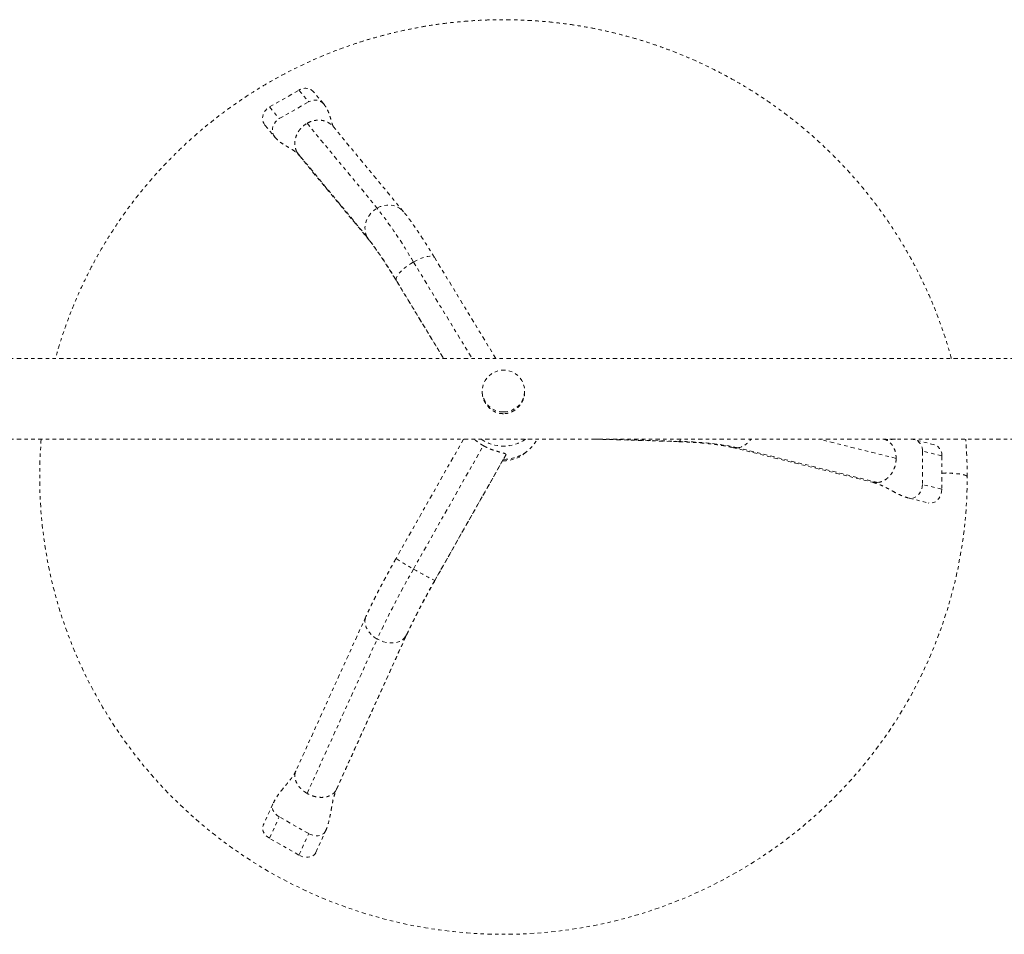
# Model space of a CAD drawing. Units: millimetres. Extents: x -60 to 1106, y 0 to 585.
# Drawn here: x 719 to 748, y 267 to 294 of the extents above; entities that cross this region are included whole.
import ezdxf

# ---------------------------------------------------------------- set-up
doc = ezdxf.new("R2010")
doc.units = ezdxf.units.MM
doc.header["$LTSCALE"] = 20
doc.linetypes.add('PHANTOM', pattern=[0.0127, 0.00635, -0.00127, 0.00127, -0.00127, 0.00127, -0.00127])
doc.layers.add('CONTOUR', color=7, linetype='Continuous')

msp = doc.modelspace()

# ---------------------------------------------------------------- linework, layer by layer
at = {"layer": 'CONTOUR', "linetype": 'PHANTOM', "lineweight": 0}
for p, q in [((726.43223, 291.00881), (727.29838, 291.50129)), ((727.29838, 291.50129), (727.58521, 291.1543)), ((728.0279, 291.09388), (727.74153, 291.44032)), ((726.71906, 290.66182), (727.58521, 291.1543)), ((726.43223, 291.00881), (726.71906, 290.66182)), ((726.29773, 290.46932), (726.5836, 290.12349)), ((727.53837, 290.52636), (729.60256, 288.02921)), ((730.37874, 287.92327), (728.31455, 290.42042)), ((729.3024, 287.1805), (727.23821, 289.67765)), ((727.30097, 289.58256), (727.23821, 289.67765)), ((727.30085, 289.58248), (729.36505, 287.08533)), ((733.09671, 283.60395), (731.29121, 286.5731)), ((730.67225, 286.44127), (732.39759, 283.60395)), ((731.56069, 283.60395), (730.15985, 285.90763)), ((730.16747, 285.88977), (730.15985, 285.90763)), ((730.16747, 285.88977), (731.55745, 283.60395)), ((789.33699, 283.60395), (712.05297, 283.60395)), ((732.69604, 282.64423), (732.69604, 282.62252)), ((733.94622, 282.62252), (733.94622, 282.64423)), ((712.09311, 281.22862), (789.30408, 281.22862)), ((732.14638, 281.22862), (730.15704, 277.7135)), ((730.67225, 277.40468), (732.72769, 281.03659)), ((736.02268, 281.22862), (738.48458, 281.15324)), ((738.50471, 281.16292), (736.35903, 281.22862)), ((744.88666, 280.66249), (742.60383, 281.22862)), ((745.44232, 281.20447), (745.30247, 281.22862)), ((746.01582, 281.06226), (745.44217, 281.20453)), ((733.39651, 280.77235), (731.29883, 277.06581)), ((731.30164, 277.06573), (733.39287, 280.76087)), ((733.39651, 280.77235), (733.39104, 280.7619)), ((740.06132, 280.98255), (744.1897, 279.95873)), ((744.34799, 279.94939), (740.2196, 280.97321)), ((745.65911, 280.87786), (745.65911, 279.89291)), ((746.23277, 280.73559), (745.65911, 280.87786)), ((746.23277, 280.73559), (746.23277, 279.75064)), ((746.23277, 279.75064), (745.65911, 279.89291)), ((745.26161, 279.49153), (745.83527, 279.34926)), ((731.30164, 277.06573), (731.29883, 277.06581)), ((729.27316, 276.00926), (727.20897, 271.46447)), ((727.53837, 270.79861), (729.60256, 275.3434)), ((730.44139, 275.41352), (728.37719, 270.86873)), ((728.40643, 270.92059), (730.47063, 275.46538)), ((730.47059, 275.46531), (730.44139, 275.41352)), ((728.4038, 270.92185), (728.37719, 270.86873)), ((726.53119, 270.4887), (726.24561, 269.85993)), ((726.43223, 269.47742), (726.71906, 270.10894)), ((727.58521, 269.61647), (726.71906, 270.10894)), ((727.79506, 269.058), (728.08031, 269.68604)), ((727.29838, 268.98495), (726.43223, 269.47742)), ((727.29838, 268.98495), (727.58521, 269.61647))]:
    msp.add_line(p, q, dxfattribs=at)
at = {"layer": 'CONTOUR', "linetype": 'PHANTOM', "lineweight": 0, "flags": 128}
for points in [[(726.29677, 290.47048), (726.26104, 290.52476), (726.23731, 290.58671), (726.22698, 290.65338), (726.23044, 290.72221), (726.24755, 290.79054), (726.27767, 290.85576), (726.31963, 290.91535), (726.37182, 290.96703), (726.43223, 291.00881)], [(726.58363, 290.12346), (726.54787, 290.17777), (726.52414, 290.23972), (726.51381, 290.30639), (726.51727, 290.37522), (726.53438, 290.44355), (726.5645, 290.50877), (726.60646, 290.56836), (726.65865, 290.62004), (726.71906, 290.66182)], [(729.3024, 287.1805), (729.26728, 287.2666), (729.24705, 287.35855), (729.2422, 287.45409), (729.25285, 287.55087), (729.27875, 287.6465), (729.31926, 287.73863), (729.37337, 287.82499), (729.43976, 287.90346), (729.51679, 287.97209), (729.60256, 288.02921)], [(729.60256, 288.02921), (729.69496, 288.0734), (729.79172, 288.10358), (729.89046, 288.119), (729.98874, 288.11929), (730.08414, 288.10443), (730.17431, 288.07479), (730.25704, 288.03111), (730.33028, 287.97446), (730.37882, 287.92318)], [(729.36498, 287.08542), (729.35155, 287.10237), (729.3024, 287.1805)], [(730.67225, 286.44127), (730.76204, 286.48935), (730.85102, 286.53106), (730.93701, 286.56541), (731.01789, 286.59152), (731.09166, 286.60878), (731.15651, 286.61674), (731.21084, 286.61521), (731.25332, 286.60423), (731.28289, 286.58407), (731.29121, 286.5731)], [(730.15985, 285.90763), (730.15793, 285.94444), (730.17008, 285.98832), (730.196, 286.03819), (730.23505, 286.09281), (730.28628, 286.15085), (730.34841, 286.21087), (730.41993, 286.2714), (730.49906, 286.33094), (730.58386, 286.38804), (730.67225, 286.44127)], [(733.32113, 282.02864), (733.22797, 282.03551), (733.13688, 282.05599), (733.04991, 282.0896), (732.969, 282.13561), (732.89596, 282.19297), (732.83242, 282.26042), (732.77979, 282.33644), (732.73925, 282.41933), (732.71171, 282.50725), (732.69779, 282.59823), (732.69779, 282.69023), (732.71171, 282.78121), (732.73925, 282.86913), (732.77979, 282.95203), (732.83242, 283.02805), (732.89596, 283.09549), (732.969, 283.15286), (733.04991, 283.19886), (733.13688, 283.23247), (733.22797, 283.25295), (733.32113, 283.25982), (733.41429, 283.25295), (733.50538, 283.23247), (733.59235, 283.19886), (733.67325, 283.15286), (733.7463, 283.09549), (733.80984, 283.02805), (733.86247, 282.95203), (733.90301, 282.86913), (733.93055, 282.78121), (733.94447, 282.69023), (733.94447, 282.59823), (733.93055, 282.50725), (733.90301, 282.41933), (733.86247, 282.33644), (733.80984, 282.26042), (733.7463, 282.19297), (733.67325, 282.13561), (733.59235, 282.0896), (733.50538, 282.05599), (733.41429, 282.03551), (733.32113, 282.02864)], [(719.70977, 281.22862), (719.70171, 281.14221), (719.67639, 280.73675), (719.66349, 280.33073), (719.66302, 279.9245), (719.67499, 279.51845), (719.69939, 279.11294), (719.73619, 278.70835), (719.78536, 278.30503), (719.84685, 277.90335), (719.92062, 277.50369), (720.00658, 277.10641), (720.10467, 276.71186), (720.2148, 276.3204), (720.33686, 275.9324), (720.47074, 275.5482), (720.61632, 275.16816), (720.77348, 274.79262), (720.94206, 274.42192), (721.12191, 274.05639), (721.31288, 273.69639), (721.51478, 273.34222), (721.72743, 272.99421), (721.95064, 272.65268), (722.18421, 272.31795), (722.42793, 271.99031), (722.68157, 271.67006), (722.9449, 271.3575), (723.21768, 271.05291), (723.49967, 270.75657), (723.7906, 270.46875), (724.09022, 270.1897), (724.39825, 269.9197), (724.71441, 269.65897), (725.03841, 269.40776), (725.36996, 269.1663), (725.70876, 268.93481), (726.05449, 268.7135), (726.40685, 268.50257), (726.76551, 268.30221), (727.13014, 268.11261), (727.50042, 267.93394), (727.876, 267.76637), (728.25655, 267.61004), (728.64171, 267.46509), (729.03114, 267.33167), (729.42449, 267.20989), (729.82138, 267.09987), (730.22147, 267.0017), (730.62438, 266.91548), (731.02976, 266.84127), (731.43722, 266.77916), (731.8464, 266.7292), (732.25693, 266.69143), (732.66843, 266.66589), (733.08052, 266.6526), (733.49284, 266.65158), (733.905, 266.66282), (734.31663, 266.68631), (734.72735, 266.72204), (735.1368, 266.76997), (735.54459, 266.83006), (735.95035, 266.90225), (736.35372, 266.98647), (736.75432, 267.08266), (737.15179, 267.19072), (737.54578, 267.31055), (737.93591, 267.44205), (738.32184, 267.58509), (738.7032, 267.73954), (739.07967, 267.90527), (739.45088, 268.08212), (739.81651, 268.26993), (740.17622, 268.46852), (740.52968, 268.67773), (740.87657, 268.89735), (741.21657, 269.12719), (741.54938, 269.36704), (741.87469, 269.61667), (742.1922, 269.87586), (742.50163, 270.14438), (742.80269, 270.42197), (743.09511, 270.7084), (743.37862, 271.00338), (743.65297, 271.30666), (743.91791, 271.61796), (744.17319, 271.93699), (744.41858, 272.26347), (744.65386, 272.59709), (744.87882, 272.93756), (745.09324, 273.28455), (745.29694, 273.63776), (745.48974, 273.99687), (745.67144, 274.36154), (745.8419, 274.73145), (746.00095, 275.10625), (746.14845, 275.48561), (746.28427, 275.86917), (746.40828, 276.2566), (746.52038, 276.64754), (746.62045, 277.04163), (746.70841, 277.43851), (746.78418, 277.83782), (746.84768, 278.23921), (746.89887, 278.64229), (746.9377, 279.04672), (746.96413, 279.45211), (746.97813, 279.8581), (746.98061, 280.11243), (746.98061, 280.11243)], [(738.50471, 281.16292), (738.48684, 281.1533), (738.48458, 281.15324)], [(738.53973, 281.22862), (738.52257, 281.18848), (738.50471, 281.16292)], [(740.2196, 280.97321), (740.09334, 281.00204), (739.95443, 281.02907), (739.80375, 281.05411), (739.64221, 281.07703), (739.47081, 281.09768), (739.29061, 281.11593), (739.10273, 281.13166), (738.90831, 281.14479), (738.70856, 281.15523), (738.50471, 281.16292)], [(740.2196, 280.97321), (740.13533, 280.97093), (740.06134, 280.98254)], [(746.23277, 280.22998), (746.25105, 280.23038), (746.34699, 280.23102), (746.44242, 280.22923), (746.5353, 280.22504), (746.62366, 280.21856), (746.7056, 280.2099), (746.77939, 280.19926), (746.84346, 280.18687), (746.89643, 280.17298), (746.93718, 280.1579), (746.96484, 280.14195), (746.97882, 280.12546), (746.98043, 280.11478)], [(746.23277, 280.22554), (746.25106, 280.22593), (746.34699, 280.22654), (746.44242, 280.22472), (746.5353, 280.2205), (746.62366, 280.21398), (746.7056, 280.2053), (746.7794, 280.19463), (746.84346, 280.18222), (746.89643, 280.16832), (746.93718, 280.15322), (746.96484, 280.13726), (746.97882, 280.12076), (746.98057, 280.11241)], [(745.65911, 279.89291), (745.65321, 279.82013), (745.63573, 279.74872), (745.60734, 279.68141), (745.56913, 279.62079), (745.52257, 279.5692), (745.46946, 279.52861), (745.41183, 279.50058), (745.35189, 279.4862), (745.29195, 279.48601), (745.26132, 279.4916)], [(746.23277, 279.75064), (746.22687, 279.67787), (746.20939, 279.60645), (746.181, 279.53915), (746.14279, 279.47853), (746.09623, 279.42693), (746.04312, 279.38634), (745.98548, 279.35832), (745.92555, 279.34393), (745.86561, 279.34374), (745.83527, 279.34926)], [(729.60256, 275.3434), (729.51679, 275.39891), (729.43976, 275.46274), (729.37337, 275.53334), (729.31926, 275.60896), (729.27875, 275.68774), (729.25285, 275.76774), (729.2422, 275.84699), (729.24705, 275.92355), (729.26728, 275.99551), (729.27317, 276.00927)], [(730.44139, 275.41352), (730.39224, 275.35588), (730.33028, 275.30764), (730.25704, 275.26998), (730.17431, 275.24382), (730.08414, 275.22982), (729.98874, 275.22831), (729.89046, 275.23933), (729.79172, 275.26262), (729.69496, 275.2976), (729.60256, 275.3434)], [(726.71906, 270.10894), (726.65865, 270.14929), (726.60646, 270.19671), (726.5645, 270.2494), (726.53438, 270.30533), (726.51727, 270.36234), (726.51381, 270.41825), (726.52414, 270.47091), (726.53133, 270.489)], [(726.43223, 269.47742), (726.37182, 269.51777), (726.31963, 269.5652), (726.27767, 269.61789), (726.24755, 269.67381), (726.23044, 269.73082), (726.22698, 269.78673), (726.23731, 269.83939), (726.24436, 269.85719)], [(728.08019, 269.68577), (728.06363, 269.65646), (728.02742, 269.61617), (727.98012, 269.58454), (727.92355, 269.56276), (727.85988, 269.55168), (727.79155, 269.55173), (727.7212, 269.56289), (727.65153, 269.58475), (727.58521, 269.61647)], [(727.79348, 269.05452), (727.7768, 269.02494), (727.74059, 268.98465), (727.69329, 268.95302), (727.63672, 268.93124), (727.57305, 268.92016), (727.50472, 268.92021), (727.43437, 268.93138), (727.3647, 268.95323), (727.29838, 268.98495)]]:
    msp.add_lwpolyline(points, dxfattribs=at)
at = {"layer": 'CONTOUR', "linetype": 'PHANTOM', "lineweight": 0}
for centre, radius, start, end in [((727.48423, 291.21103), 0.34466, 41.824256, 122.631192), ((727.77106, 290.86405), 0.34465, 41.812615, 122.631609), ((717.46034, 278.69554), 15.31505, 30.381794, 37.549329), ((719.57644, 279.70352), 12.26782, 30.379299, 37.551823), ((733.32113, 282.16199), 1.1388, 235.046101, 304.953899), ((733.32485, 281.75956), 1.12703, 269.765781, 331.89409), ((740.12397, 281.55438), 0.58899, 279.344209, 326.420969), ((745.33841, 280.90026), 0.32149, 356.003258, 71.122326), ((745.91212, 280.75801), 0.32144, 356.000306, 71.17764), ((733.32221, 281.5985), 1.00837, 268.534834, 314.509274), ((733.49171, 282.69255), 5.99257, 236.188211, 241.933716), ((754.81357, 263.56849), 27.82523, 150.181547, 154.96486), ((735.5238, 285.62678), 9.54675, 239.456715, 243.732949), ((750.60357, 265.9991), 22.25185, 150.175901, 154.970506)]:
    msp.add_arc(centre, radius, start, end, dxfattribs=at)
for points, knots in [([(746.51236, 283.60395), (746.48128, 283.71583), (746.41392, 283.95833), (746.29577, 284.32729), (746.16108, 284.71126), (746.01437, 285.09095), (745.85619, 285.46614), (745.68657, 285.83645), (745.5057, 286.20156), (745.31373, 286.56111), (745.11084, 286.9148), (744.89721, 287.2623), (744.67303, 287.60329), (744.43852, 287.93746), (744.19387, 288.2645), (743.93933, 288.58413), (743.67511, 288.89604), (743.40146, 289.19995), (743.11863, 289.4956), (742.82687, 289.7827), (742.52644, 290.06099), (742.21764, 290.33022), (741.90072, 290.59016), (741.57599, 290.84055), (741.24373, 291.08117), (740.90426, 291.3118), (740.55787, 291.53223), (740.20489, 291.74226), (739.84563, 291.9417), (739.48043, 292.13037), (739.10961, 292.30808), (738.73351, 292.47469), (738.35248, 292.63004), (737.96687, 292.77399), (737.57702, 292.9064), (737.18329, 293.02716), (736.78603, 293.13615), (736.38562, 293.23328), (735.98241, 293.31846), (735.57678, 293.3916), (735.16909, 293.45264), (734.75971, 293.50153), (734.34902, 293.53822), (733.93739, 293.56268), (733.52519, 293.57488), (733.11281, 293.57482), (732.70062, 293.56249), (732.28899, 293.53791), (731.87831, 293.50109), (731.46893, 293.45207), (731.06125, 293.3909), (730.65562, 293.31763), (730.25243, 293.23233), (729.85202, 293.13507), (729.45479, 293.02594), (729.06107, 292.90506), (728.67124, 292.77251), (728.28564, 292.62843), (727.90464, 292.47295), (727.52857, 292.3062), (727.15778, 292.12835), (726.79261, 291.93955), (726.43339, 291.73997), (726.08044, 291.5298), (725.7341, 291.30923), (725.39467, 291.07846), (725.06247, 290.8377), (724.73779, 290.58717), (724.42093, 290.3271), (724.11219, 290.05773), (723.81184, 289.7793), (723.52015, 289.49206), (723.2374, 289.19629), (722.96383, 288.89224), (722.6997, 288.5802), (722.44525, 288.26044), (722.20071, 287.93327), (721.9663, 287.59898), (721.74224, 287.25787), (721.52872, 286.91025), (721.32595, 286.55645), (721.13411, 286.19679), (720.95336, 285.83158), (720.78388, 285.46117), (720.62584, 285.08589), (720.47928, 284.70611), (720.34475, 284.32205), (720.22729, 283.9548), (720.16051, 283.71406), (720.12997, 283.60395)], [0, 0, 0, 0, 0.009874206, 0.021401765, 0.032929524, 0.044457502, 0.055985719, 0.067514191, 0.079042935, 0.090571966, 0.102101298, 0.113630944, 0.125160914, 0.13669122, 0.148221868, 0.159752867, 0.171284222, 0.182815938, 0.194348017, 0.20588046, 0.217413268, 0.22894644, 0.240479973, 0.252013864, 0.263548107, 0.275082696, 0.286617624, 0.298152882, 0.309688461, 0.32122435, 0.332760538, 0.344297012, 0.35583376, 0.367370767, 0.378908018, 0.390445498, 0.401983192, 0.413521081, 0.42505915, 0.43659738, 0.448135754, 0.459674253, 0.471212857, 0.482751549, 0.494290309, 0.505829117, 0.517367954, 0.528906794, 0.540445616, 0.551984401, 0.56352313, 0.575061783, 0.586600341, 0.598138785, 0.609677095, 0.621215253, 0.632753242, 0.644291044, 0.655828641, 0.667366017, 0.678903155, 0.690440041, 0.70197666, 0.713512997, 0.72504904, 0.736584777, 0.748120196, 0.759655288, 0.771190042, 0.782724451, 0.794258509, 0.805792208, 0.817325546, 0.828858519, 0.840391125, 0.851923363, 0.863455235, 0.874986743, 0.88651789, 0.898048683, 0.909579127, 0.921109231, 0.932639005, 0.944168458, 0.955697605, 0.967226457, 0.978755031, 0.990283342, 1, 1, 1, 1]), ([(728.31449, 290.42049), (728.31195, 290.42403), (728.30748, 290.43026), (728.30231, 290.44413), (728.29799, 290.45555), (728.28935, 290.47764), (728.28063, 290.50211), (728.2704, 290.53318), (728.25902, 290.57046), (728.24746, 290.61032), (728.23662, 290.64826), (728.22671, 290.68237), (728.21751, 290.71306), (728.20615, 290.74937), (728.18828, 290.80271), (728.16317, 290.86799), (728.12885, 290.9415), (728.08654, 291.01725), (728.04829, 291.0672), (728.02784, 291.09391)], [0, 0, 0, 0, 0.10607712, 0.18672632, 0.24204167, 0.27912042, 0.32080985, 0.36895246, 0.42362192, 0.48058504, 0.53077143, 0.57388218, 0.60994005, 0.64173056, 0.6932858, 0.77019708, 0.83552292, 0.91208359, 1, 1, 1, 1]), ([(727.53837, 290.52636), (727.57664, 290.5456), (727.65319, 290.58408), (727.77672, 290.61399), (727.90074, 290.62185), (728.02121, 290.60535), (728.13408, 290.56623), (728.23196, 290.50356), (728.29282, 290.45316), (728.31419, 290.4207), (728.31443, 290.42034)], [0, 0, 0, 0, 0.14262484, 0.28524969, 0.42787453, 0.57049938, 0.71312422, 0.85574906, 0.99837391, 1, 1, 1, 1]), ([(726.58366, 290.12346), (726.61227, 290.09218), (726.6744, 290.02424), (726.78273, 289.94293), (726.89449, 289.87256), (727.0048, 289.80917), (727.10846, 289.74689), (727.21246, 289.67587), (727.27074, 289.61429), (727.30091, 289.58241)], [0, 0, 0, 0, 0.115943334, 0.251845995, 0.408362313, 0.539322061, 0.681682411, 0.835190358, 1, 1, 1, 1]), ([(731.29121, 286.5731), (731.27515, 286.59945), (731.22845, 286.67605), (731.15196, 286.79982), (731.06249, 286.94238), (730.97479, 287.07972), (730.88913, 287.21144), (730.80575, 287.33707), (730.72486, 287.45627), (730.64655, 287.56878), (730.57077, 287.67453), (730.49728, 287.77353), (730.43348, 287.85619), (730.39467, 287.90375), (730.37874, 287.92327)], [0, 0, 0, 0, 0.04545309, 0.13212619, 0.21895348, 0.306015, 0.39338449, 0.48116165, 0.56948611, 0.65856101, 0.74869568, 0.84038845, 0.93450394, 1, 1, 1, 1]), ([(729.36505, 287.08533), (729.37228, 287.0765), (729.3914, 287.05315), (729.42787, 287.00669), (729.47551, 286.94372), (729.52957, 286.86981), (729.58949, 286.78545), (729.65471, 286.69121), (729.72462, 286.5878), (729.79867, 286.47592), (729.87632, 286.35631), (729.95704, 286.22973), (730.04034, 286.09686), (730.11086, 285.98267), (730.15358, 285.91256), (730.16747, 285.88977)], [0, 0, 0, 0, 0.04524152, 0.11965584, 0.19670298, 0.27646356, 0.35826563, 0.44160066, 0.5260846, 0.61143275, 0.697435, 0.7839356, 0.87081793, 0.95799335, 1, 1, 1, 1]), ([(733.32113, 281.97605), (733.2893, 281.9776), (733.22461, 281.98074), (733.13121, 282.00568), (733.04277, 282.04417), (732.96005, 282.09683), (732.88351, 282.16393), (732.81514, 282.24597), (732.75824, 282.34168), (732.71919, 282.44485), (732.69817, 282.54043), (732.69804, 282.59833), (732.69799, 282.62241)], [0, 0, 0, 0, 0.09534186, 0.19378217, 0.28904541, 0.38664989, 0.49069172, 0.59732597, 0.70885139, 0.82414153, 0.9268714, 1, 1, 1, 1]), ([(733.9446, 282.62244), (733.94434, 282.59704), (733.94377, 282.54119), (733.9251, 282.45445), (733.89371, 282.36498), (733.84857, 282.27937), (733.78983, 282.19834), (733.71682, 282.12427), (733.62958, 282.06048), (733.52982, 282.01157), (733.42532, 281.98132), (733.354, 281.97772), (733.32113, 281.97605)], [0, 0, 0, 0, 0.07707969, 0.16952869, 0.26447954, 0.36071829, 0.45924212, 0.56583994, 0.67524045, 0.78637238, 0.90154782, 1, 1, 1, 1]), ([(732.46145, 281.22862), (732.46455, 281.22568), (732.48933, 281.20221), (732.54611, 281.15637), (732.63164, 281.09382), (732.69533, 281.05587), (732.72769, 281.03659)], [0, 0, 0, 0, 0.04619542, 0.36955353, 0.67969173, 1, 1, 1, 1]), ([(732.72769, 281.03659), (732.75851, 281.01983), (732.8211, 280.98581), (732.91766, 280.94315), (733.01339, 280.90689), (733.10531, 280.87742), (733.19179, 280.85335), (733.2685, 280.8337), (733.33127, 280.81634), (733.38409, 280.79718), (733.39193, 280.78152), (733.39651, 280.77235)], [0, 0, 0, 0, 0.10111236, 0.20529232, 0.30636984, 0.41015758, 0.5155421, 0.62382544, 0.73133756, 0.84269687, 1, 1, 1, 1]), ([(738.48458, 281.15324), (738.51449, 281.15226), (738.60116, 281.14944), (738.74251, 281.14324), (738.90659, 281.13404), (739.06571, 281.12296), (739.21894, 281.11013), (739.3653, 281.09567), (739.50383, 281.07974), (739.63357, 281.06254), (739.75356, 281.04431), (739.8629, 281.02534), (739.95798, 281.00651), (740.02209, 280.99216), (740.05369, 280.98442), (740.06132, 280.98255)], [0, 0, 0, 0, 0.04622614, 0.1339661, 0.22153537, 0.30883958, 0.39579804, 0.48231381, 0.56826823, 0.65351388, 0.7378658, 0.82109077, 0.90289524, 0.97658441, 1, 1, 1, 1]), ([(744.52017, 281.22862), (744.53158, 281.22617), (744.57693, 281.21642), (744.64892, 281.17449), (744.73139, 281.10476), (744.79881, 281.01384), (744.84862, 280.9073), (744.88064, 280.78891), (744.88465, 280.70463), (744.88666, 280.66249)], [0, 0, 0, 0, 0.05304209, 0.21086841, 0.36869473, 0.52652104, 0.68434736, 0.84217368, 1, 1, 1, 1]), ([(744.86727, 281.22862), (744.85811, 281.22796), (744.82697, 281.22572), (744.78099, 281.22245), (744.72895, 281.21957), (744.68608, 281.21813), (744.64638, 281.21787), (744.60816, 281.21899), (744.57085, 281.22183), (744.54788, 281.22683), (744.53965, 281.22862)], [0, 0, 0, 0, 0.06136869, 0.20846326, 0.34025547, 0.4573356, 0.56086205, 0.69701598, 0.89155185, 1, 1, 1, 1]), ([(746.98061, 280.11243), (746.9806, 280.114), (746.97995, 280.18865), (746.97938, 280.39873), (746.9668, 280.74244), (746.95065, 281.03997), (746.93512, 281.2017), (746.93254, 281.22862)], [0, 0, 0, 0, 0.004208036, 0.200422037, 0.563914382, 0.927416292, 1, 1, 1, 1]), ([(744.18978, 279.95871), (744.23144, 279.94702), (744.30985, 279.92503), (744.41695, 279.88229), (744.51009, 279.84011), (744.59054, 279.80011), (744.66827, 279.75932), (744.75069, 279.7147), (744.84784, 279.66193), (744.96463, 279.60196), (745.10313, 279.53836), (745.20665, 279.50777), (745.26146, 279.49158)], [0, 0, 0, 0, 0.12373919, 0.23288719, 0.3275698, 0.40781262, 0.47481581, 0.54940838, 0.63931552, 0.74447016, 0.86470169, 1, 1, 1, 1]), ([(744.19045, 279.9618), (744.20782, 279.95682), (744.25863, 279.94222), (744.31251, 279.94654), (744.34799, 279.94939)], [0, 0, 0, 0, 0.34166813, 1, 1, 1, 1]), ([(730.15704, 277.7135), (730.14104, 277.68517), (730.09463, 277.60297), (730.01874, 277.46686), (729.93025, 277.306), (729.84383, 277.14655), (729.75984, 276.98918), (729.6786, 276.83451), (729.60047, 276.68317), (729.52574, 276.53574), (729.45469, 276.3927), (729.38767, 276.25469), (729.32674, 276.12623), (729.29039, 276.04687), (729.27316, 276.00926)], [0, 0, 0, 0, 0.04569571, 0.1325682, 0.21947759, 0.30644073, 0.3934873, 0.4806515, 0.56797436, 0.65550699, 0.74331533, 0.83148727, 0.92014399, 1, 1, 1, 1]), ([(730.47063, 275.46538), (730.47933, 275.48445), (730.50411, 275.53872), (730.54894, 275.63435), (730.60648, 275.75413), (730.66889, 275.88107), (730.73578, 276.01432), (730.80677, 276.1531), (730.88147, 276.29658), (730.95948, 276.44396), (731.04037, 276.59441), (731.12371, 276.74714), (731.20759, 276.89863), (731.26732, 277.00504), (731.2983, 277.05982), (731.30164, 277.06573)], [0, 0, 0, 0, 0.04556016, 0.12967894, 0.21443531, 0.29987003, 0.38582009, 0.47216464, 0.55881205, 0.64569164, 0.73274772, 0.81993529, 0.90721696, 0.98999551, 1, 1, 1, 1]), ([(727.20922, 271.46502), (727.19308, 271.43243), (727.16283, 271.37139), (727.10908, 271.2904), (727.05936, 271.22312), (727.01526, 271.16725), (726.97694, 271.12004), (726.93354, 271.06737), (726.87886, 271.00173), (726.80562, 270.91309), (726.71756, 270.80038), (726.61825, 270.66006), (726.5616, 270.54856), (726.53128, 270.48887)], [0, 0, 0, 0, 0.10945405, 0.20501411, 0.28683027, 0.35479547, 0.40882748, 0.45397943, 0.5237275, 0.61333544, 0.72267207, 0.85152087, 1, 1, 1, 1]), ([(727.53837, 270.79861), (727.5021, 270.82127), (727.42955, 270.86659), (727.33805, 270.95114), (727.26383, 271.0439), (727.21081, 271.14261), (727.18028, 271.24335), (727.17538, 271.34145), (727.18619, 271.41622), (727.20628, 271.45336), (727.2116, 271.46321)], [0, 0, 0, 0, 0.13586036, 0.27172072, 0.40758108, 0.54344144, 0.6793018, 0.81516216, 0.95102253, 1, 1, 1, 1]), ([(728.08022, 269.68587), (728.10286, 269.74147), (728.15049, 269.85846), (728.19758, 270.0463), (728.23311, 270.23092), (728.26361, 270.40904), (728.29609, 270.57713), (728.33808, 270.75065), (728.38326, 270.86298), (728.40642, 270.92057)], [0, 0, 0, 0, 0.13214415, 0.27804481, 0.43815523, 0.5674341, 0.70426544, 0.84838669, 1, 1, 1, 1])]:
    msp.add_open_spline(points, degree=3, knots=knots, dxfattribs=at)
for points in [[(727.23821, 289.67765), (727.2227, 289.71321), (727.19168, 289.78433), (727.1747, 289.90269), (727.18046, 290.02395), (727.21076, 290.14457), (727.26384, 290.25972), (727.33805, 290.36458), (727.42955, 290.45692), (727.5021, 290.50321), (727.53837, 290.52636)], [(744.88666, 280.66249), (744.88465, 280.61986), (744.88064, 280.5346), (744.84861, 280.40844), (744.79883, 280.28969), (744.73132, 280.18274), (744.64919, 280.0916), (744.55546, 280.02035), (744.45375, 279.96948), (744.38324, 279.95608), (744.34799, 279.94939)], [(728.37719, 270.86873), (728.35745, 270.84415), (728.31795, 270.795), (728.23324, 270.73988), (728.13374, 270.70126), (728.0213, 270.68178), (727.90072, 270.68178), (727.77673, 270.70172), (727.65319, 270.73943), (727.57664, 270.77889), (727.53837, 270.79861)]]:
    msp.add_open_spline(points, degree=3, dxfattribs=at)

doc.saveas('drawing.dxf')
